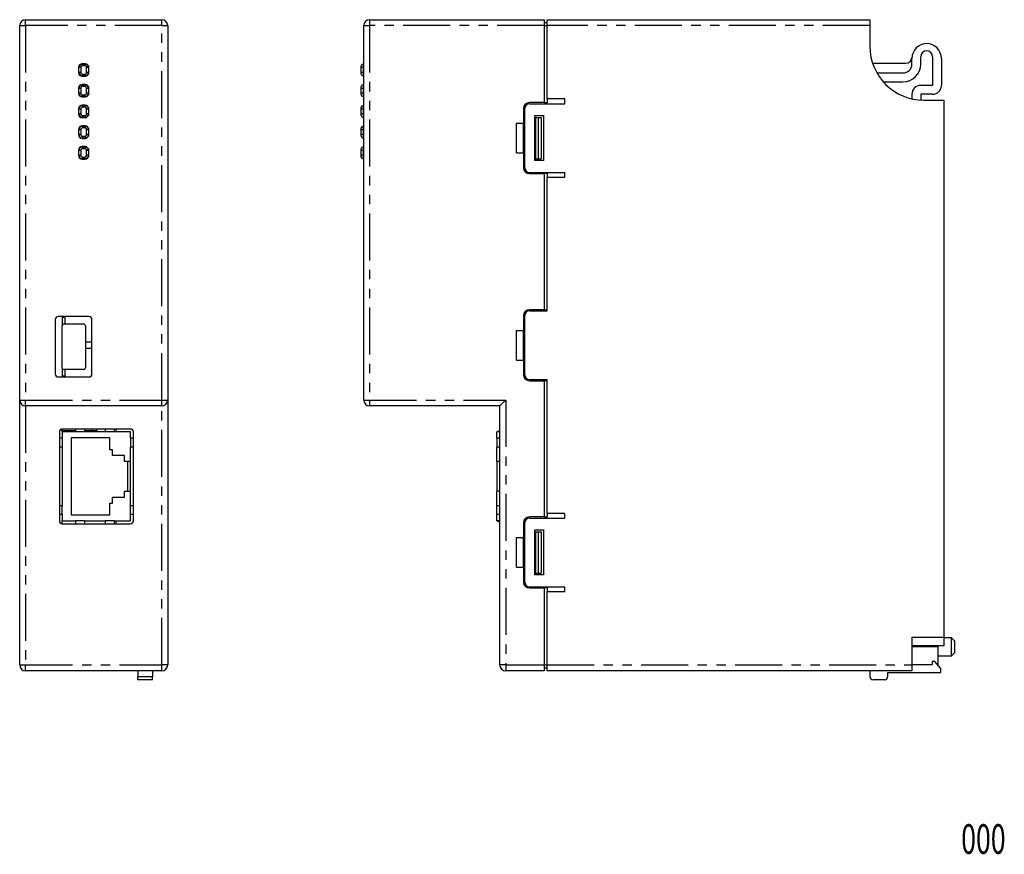
# Model space of a CAD drawing. Extents: x -63 to 103, y -75 to 66.
import ezdxf
from ezdxf.enums import TextEntityAlignment as Align

# ---------------------------------------------------------------- set-up
doc = ezdxf.new("R2010")
doc.units = 0
doc.header["$LTSCALE"] = 0.25
doc.linetypes.add('PHANTOM', pattern=[63.5, 31.75, -6.35, 6.35, -6.35, 6.35, -6.35])
doc.layers.get('0').update_dxf_attribs({"linetype": 'CONTINUOUS'})
doc.styles.add('DCSTYLE0', font='ＭＳ ゴシック', dxfattribs={"width": 0.77})

# ---------------------------------------------------------------- blocks, each defined once
blk = doc.blocks.new('DC_GROUP_R30NECT1_1')
at = {"color": 7, "linetype": 'CONTINUOUS'}
for p, q in [((18.76, 1.63), (18.94, 1.82)), ((18.94, 1.82), (19.14, 2.02)), ((18.14, 1.02), (18.16, 1.04)), ((18.16, 1.04), (18.21, 1.09)), ((18.21, 1.09), (18.31, 1.19)), ((18.31, 1.19), (18.43, 1.31)), ((18.43, 1.31), (18.58, 1.46)), ((18.58, 1.46), (18.76, 1.63))]:
    blk.add_line(p, q, dxfattribs=at)

msp = doc.modelspace()

# ---------------------------------------------------------------- linework, layer by layer
at = {"color": 7, "linetype": 'CONTINUOUS'}
for p, q in [((-62.96, 2.02), (-62.96, 65.27)), ((-61.96, 66.27), (-38.96, 66.27)), ((-37.96, 65.27), (-37.96, 2.02)), ((-4.86, 2.02), (-4.86, 65.27)), ((-3.86, 66.27), (25.64, 66.27)), ((25.64, 66.27), (25.64, 65.27)), ((25.64, 65.77), (26.14, 65.77)), ((25.64, 65.27), (25.64, 52.27)), ((26.14, 66.27), (80.64, 66.27)), ((26.14, 65.27), (26.14, 66.27)), ((26.14, 52.87), (26.14, 65.27)), ((80.64, 66.27), (80.64, 65.27)), ((80.64, 65.27), (80.64, 61.77)), ((89.24, 58.77), (89.24, 60.02)), ((91.24, 60.02), (91.24, 55.17)), ((-53.01, 58.22), (-53.01, 57.32)), ((-52.96, 58.46), (-52.96, 58.17)), ((-52.65, 58.77), (-52.36, 58.77)), ((-51.91, 58.82), (-52.41, 58.82)), ((-52.36, 58.77), (-51.96, 58.77)), ((-51.96, 58.77), (-51.67, 58.77)), ((-51.36, 58.46), (-51.36, 58.17)), ((-51.31, 57.32), (-51.31, 58.22)), ((-5.26, 58.17), (-5.26, 58.47)), ((-4.96, 58.77), (-4.86, 58.77)), ((81.1, 58.92), (86.74, 58.92)), ((87.74, 58.77), (87.74, 59.72)), ((92.74, 59.72), (92.74, 55.17)), ((-52.96, 57.37), (-52.96, 58.17)), ((-52.96, 57.37), (-52.96, 57.08)), ((-52.41, 56.72), (-51.91, 56.72)), ((-51.96, 56.77), (-52.36, 56.77)), ((-51.96, 56.72), (-51.96, 56.77)), ((-51.96, 56.77), (-51.67, 56.77)), ((-51.36, 58.17), (-51.36, 57.37)), ((-51.36, 57.37), (-51.36, 57.08)), ((-5.26, 57.37), (-5.26, 58.17)), ((-5.26, 57.07), (-5.26, 57.37)), ((-4.96, 56.77), (-4.86, 56.77)), ((81.83, 57.27), (86.24, 57.27)), ((-52.96, 54.96), (-52.96, 54.67)), ((-51.91, 55.32), (-52.41, 55.32)), ((-52.36, 55.27), (-51.96, 55.27)), ((-51.96, 55.27), (-51.96, 55.32)), ((-51.96, 55.27), (-51.67, 55.27)), ((-51.36, 54.96), (-51.36, 54.67)), ((-5.26, 54.67), (-5.26, 54.97)), ((-4.96, 55.27), (-4.86, 55.27)), ((82.9, 55.77), (86.24, 55.77)), ((91.24, 55.17), (89.24, 55.17)), ((-53.01, 54.72), (-53.01, 53.82)), ((-52.96, 53.87), (-52.96, 54.67)), ((-52.96, 53.87), (-52.96, 53.58)), ((-51.96, 53.27), (-52.36, 53.27)), ((-51.96, 53.22), (-51.96, 53.27)), ((-51.96, 53.27), (-51.67, 53.27)), ((-51.36, 54.67), (-51.36, 53.87)), ((-51.36, 53.87), (-51.36, 53.58)), ((-51.31, 53.82), (-51.31, 54.72)), ((-5.26, 53.87), (-5.26, 54.67)), ((-5.26, 53.57), (-5.26, 53.87)), ((-4.96, 53.27), (-4.86, 53.27)), ((87.74, 53.67), (87.74, 52.89)), ((91.24, 53.67), (89.24, 53.67)), ((89.24, 53.67), (89.24, 52.68)), ((-52.41, 53.22), (-51.91, 53.22)), ((-51.91, 51.82), (-52.41, 51.82)), ((-52.36, 51.77), (-51.96, 51.77)), ((-51.96, 51.77), (-51.96, 51.82)), ((-51.96, 51.77), (-51.67, 51.77)), ((-4.96, 51.77), (-4.86, 51.77)), ((25.64, 52.27), (23.14, 52.27)), ((23.14, 52.07), (29.14, 52.07)), ((25.64, 52.27), (26.14, 52.27)), ((26.14, 52.87), (26.14, 52.27)), ((29.14, 52.87), (26.14, 52.87)), ((26.14, 52.07), (26.14, 52.27)), ((29.14, 52.07), (29.14, 52.87)), ((89.74, 52.67), (93.14, 52.67)), ((93.14, 52.67), (93.14, -38.03)), ((-53.01, 51.22), (-53.01, 50.32)), ((-52.96, 51.46), (-52.96, 51.17)), ((-52.96, 50.37), (-52.96, 51.17)), ((-52.96, 50.37), (-52.96, 50.08)), ((-51.36, 51.46), (-51.36, 51.17)), ((-51.33, 51.36), (-51.36, 51.36)), ((-51.36, 51.17), (-51.36, 50.37)), ((-51.36, 50.37), (-51.36, 50.08)), ((-51.31, 50.32), (-51.31, 51.22)), ((-5.26, 51.17), (-5.26, 51.47)), ((-5.26, 50.37), (-5.26, 51.17)), ((-5.26, 50.07), (-5.26, 50.37)), ((22.14, 51.27), (22.14, 48.77)), ((22.34, 41.27), (22.34, 51.27)), ((24.04, 42.47), (24.04, 50.07)), ((24.04, 50.07), (25.54, 50.07)), ((25.54, 50.07), (25.54, 42.47)), ((-52.41, 49.72), (-51.91, 49.72)), ((-51.91, 48.32), (-52.41, 48.32)), ((-51.96, 49.77), (-52.36, 49.77)), ((-52.36, 48.27), (-51.96, 48.27)), ((-51.96, 49.77), (-51.67, 49.77)), ((-51.96, 49.72), (-51.96, 49.77)), ((-51.96, 48.27), (-51.96, 48.32)), ((-51.96, 48.27), (-51.67, 48.27)), ((-4.96, 49.77), (-4.86, 49.77)), ((-4.96, 48.27), (-4.86, 48.27)), ((20.94, 48.77), (22.14, 48.77)), ((20.94, 43.77), (20.94, 48.77)), ((22.14, 43.77), (22.14, 48.77)), ((24.14, 49.77), (24.14, 42.77)), ((24.14, 49.77), (24.64, 49.77)), ((24.64, 49.77), (24.64, 42.77)), ((24.64, 49.77), (25.14, 49.77)), ((25.14, 49.77), (25.14, 42.77)), ((-53.01, 47.72), (-53.01, 46.82)), ((-52.96, 47.96), (-52.96, 47.67)), ((-52.96, 46.87), (-52.96, 47.67)), ((-52.96, 46.87), (-52.96, 46.58)), ((-51.36, 47.96), (-51.36, 47.67)), ((-51.36, 47.67), (-51.36, 46.87)), ((-51.36, 46.87), (-51.36, 46.58)), ((-51.31, 46.82), (-51.31, 47.72)), ((-5.26, 47.67), (-5.26, 47.97)), ((-5.26, 46.87), (-5.26, 47.67)), ((-5.26, 46.57), (-5.26, 46.87)), ((-52.41, 46.22), (-51.91, 46.22)), ((-51.96, 46.27), (-52.36, 46.27)), ((-51.96, 46.22), (-51.96, 46.27)), ((-51.96, 46.27), (-51.67, 46.27)), ((-4.96, 46.27), (-4.86, 46.27)), ((-53.01, 44.22), (-53.01, 43.32)), ((-52.96, 44.46), (-52.96, 44.17)), ((-52.96, 43.37), (-52.96, 44.17)), ((-52.96, 43.37), (-52.96, 43.08)), ((-51.91, 44.82), (-52.41, 44.82)), ((-52.36, 44.77), (-51.96, 44.77)), ((-51.96, 44.77), (-51.96, 44.82)), ((-51.96, 44.77), (-51.67, 44.77)), ((-51.36, 44.46), (-51.36, 44.17)), ((-51.36, 44.17), (-51.36, 43.37)), ((-51.36, 43.42), (-51.31, 43.42)), ((-51.36, 43.37), (-51.36, 43.08)), ((-51.31, 43.32), (-51.31, 44.22)), ((-5.26, 44.17), (-5.26, 44.47)), ((-5.26, 43.37), (-5.26, 44.17)), ((-5.26, 43.07), (-5.26, 43.37)), ((-4.96, 44.77), (-4.86, 44.77)), ((20.94, 43.77), (22.14, 43.77)), ((22.14, 43.77), (22.14, 41.27)), ((-52.65, 42.77), (-52.36, 42.77)), ((-52.41, 42.72), (-51.91, 42.72)), ((-51.96, 42.77), (-52.36, 42.77)), ((-51.96, 42.77), (-51.67, 42.77)), ((-4.96, 42.77), (-4.86, 42.77)), ((25.54, 42.47), (24.04, 42.47)), ((24.14, 42.77), (24.64, 42.77)), ((24.64, 42.77), (25.14, 42.77)), ((23.14, 40.47), (29.14, 40.47)), ((23.14, 40.27), (25.64, 40.27)), ((25.64, 40.27), (25.64, 17.27)), ((26.14, 40.27), (25.64, 40.27)), ((26.14, 40.27), (26.14, 40.47)), ((26.14, 40.27), (26.14, 39.67)), ((29.14, 39.67), (29.14, 40.47)), ((26.14, 17.07), (26.14, 39.67)), ((26.14, 39.67), (29.14, 39.67)), ((25.64, 17.27), (23.14, 17.27)), ((23.14, 17.07), (26.14, 17.07)), ((25.64, 17.27), (26.14, 17.27)), ((-56.96, 15.62), (-56.96, 6.42)), ((-51.26, 16.12), (-56.46, 16.12)), ((-55.76, 16.12), (-55.76, 14.57)), ((-55.26, 15.97), (-55.76, 15.97)), ((-55.26, 14.87), (-55.26, 15.97)), ((-50.76, 6.42), (-50.76, 15.62)), ((22.14, 16.27), (22.14, 13.77)), ((22.34, 6.27), (22.34, 16.27)), ((-55.76, 7.47), (-55.76, 14.57)), ((-55.46, 14.87), (-52.16, 14.87)), ((-51.86, 14.57), (-51.86, 7.47)), ((20.94, 13.77), (22.14, 13.77)), ((20.94, 8.77), (20.94, 13.77)), ((22.14, 8.77), (22.14, 13.77)), ((-50.76, 11.77), (-51.86, 11.77)), ((-51.86, 10.77), (-50.76, 10.77)), ((20.94, 8.77), (22.14, 8.77)), ((22.14, 8.77), (22.14, 6.27)), ((-55.76, 7.47), (-55.76, 5.92)), ((-52.16, 7.17), (-55.46, 7.17)), ((-55.26, 6.07), (-55.26, 7.17)), ((-56.46, 5.92), (-51.26, 5.92)), ((-55.26, 6.07), (-55.76, 6.07)), ((23.14, 5.47), (26.14, 5.47)), ((23.14, 5.27), (25.64, 5.27)), ((25.64, 5.27), (25.64, -17.73)), ((26.14, 5.27), (25.64, 5.27)), ((26.14, -17.13), (26.14, 5.47)), ((-62.96, -42.73), (-62.96, 2.02)), ((-37.96, 2.02), (-37.96, -42.73)), ((-38.96, 1.02), (-61.96, 1.02)), ((18.14, 1.02), (-3.86, 1.02)), ((18.14, -42.73), (18.14, 1.02)), ((-44.26, -2.88), (-55.76, -2.88)), ((-55.76, -3.38), (-55.76, -2.88)), ((-55.76, -3.15), (-53.51, -3.15)), ((-53.51, -2.88), (-53.51, -3.38)), ((-52.01, -2.88), (-52.01, -3.38)), ((-52.01, -3.15), (-50.74, -3.15)), ((-50.74, -3.15), (-49.94, -3.15)), ((-49.94, -2.88), (-49.94, -3.15)), ((-48.51, -2.88), (-48.51, -3.38)), ((-47.01, -2.88), (-47.01, -3.38)), ((-46.66, -3.38), (-46.66, -2.88)), ((18.14, -3.18), (17.64, -3.38)), ((-56.26, -3.38), (-56.26, -18.38)), ((-55.76, -4.43), (-56.26, -4.43)), ((-55.76, -3.38), (-55.76, -4.43)), ((-53.51, -3.38), (-55.76, -3.38)), ((-55.76, -4.43), (-55.76, -5.93)), ((-47.76, -4.38), (-54.26, -4.38)), ((-54.26, -4.38), (-54.26, -17.38)), ((-52.01, -3.38), (-53.51, -3.38)), ((-48.51, -3.38), (-52.01, -3.38)), ((-47.01, -3.38), (-48.51, -3.38)), ((-47.76, -6.38), (-47.76, -4.38)), ((-44.26, -3.38), (-47.01, -3.38)), ((-44.26, -4.43), (-44.26, -3.38)), ((-44.26, -4.43), (-44.26, -5.93)), ((-43.76, -4.43), (-44.26, -4.43)), ((-43.76, -18.38), (-43.76, -3.38)), ((17.64, -4.43), (17.64, -3.38)), ((18.14, -3.38), (17.64, -3.38)), ((17.64, -4.43), (17.64, -5.93)), ((18.14, -4.43), (17.64, -4.43)), ((-55.76, -5.93), (-56.26, -5.93)), ((-55.76, -5.93), (-55.76, -15.83)), ((-47.26, -6.38), (-47.76, -6.38)), ((-47.26, -7.38), (-47.26, -6.38)), ((-44.26, -8.38), (-44.26, -5.93)), ((-43.76, -5.93), (-44.26, -5.93)), ((18.14, -5.93), (17.64, -5.93)), ((17.64, -8.38), (17.64, -5.93)), ((-45.26, -7.38), (-47.26, -7.38)), ((-45.26, -8.38), (-45.26, -7.38)), ((-44.26, -8.38), (-45.26, -8.38)), ((-44.76, -8.38), (-44.76, -13.38)), ((-44.26, -13.38), (-44.26, -8.38)), ((18.14, -8.38), (17.64, -8.38)), ((17.64, -8.38), (17.64, -13.38)), ((-47.26, -15.38), (-47.26, -14.38)), ((-47.26, -14.38), (-45.26, -14.38)), ((-45.26, -14.38), (-45.26, -13.38)), ((-45.26, -13.38), (-44.26, -13.38)), ((-44.26, -15.83), (-44.26, -13.38)), ((17.64, -15.83), (17.64, -13.38)), ((18.14, -13.38), (17.64, -13.38)), ((-55.76, -15.83), (-56.26, -15.83)), ((-55.76, -17.33), (-55.76, -15.83)), ((-47.76, -17.38), (-47.76, -15.38)), ((-47.76, -15.38), (-47.26, -15.38)), ((-44.26, -17.33), (-44.26, -15.83)), ((-43.76, -15.83), (-44.26, -15.83)), ((17.64, -17.33), (17.64, -15.83)), ((18.14, -15.83), (17.64, -15.83)), ((-55.76, -17.33), (-56.26, -17.33)), ((-55.76, -17.33), (-55.76, -18.38)), ((-54.26, -17.38), (-47.76, -17.38)), ((-44.26, -18.38), (-44.26, -17.33)), ((-43.76, -17.33), (-44.26, -17.33)), ((18.14, -17.33), (17.64, -17.33)), ((17.64, -18.38), (17.64, -17.33)), ((25.64, -17.73), (23.14, -17.73)), ((23.14, -17.93), (29.14, -17.93)), ((25.64, -17.73), (26.14, -17.73)), ((26.14, -17.13), (26.14, -17.73)), ((29.14, -17.13), (26.14, -17.13)), ((26.14, -17.93), (26.14, -17.73)), ((29.14, -17.93), (29.14, -17.13)), ((-55.76, -18.38), (-53.51, -18.38)), ((-55.76, -18.88), (-55.76, -18.38)), ((-55.76, -18.39), (-53.51, -18.39)), ((-55.76, -18.88), (-44.26, -18.88)), ((-52.01, -18.38), (-53.51, -18.38)), ((-53.51, -18.38), (-53.51, -18.88)), ((-52.01, -18.38), (-48.51, -18.38)), ((-52.01, -18.38), (-52.01, -18.88)), ((-52.01, -18.39), (-50.74, -18.39)), ((-50.74, -18.39), (-49.94, -18.39)), ((-49.94, -18.38), (-49.94, -18.39)), ((-47.01, -18.38), (-48.51, -18.38)), ((-48.51, -18.38), (-48.51, -18.88)), ((-47.01, -18.38), (-44.26, -18.38)), ((-47.01, -18.38), (-47.01, -18.88)), ((-46.66, -18.88), (-46.66, -18.38)), ((18.14, -18.38), (17.64, -18.38)), ((17.64, -18.38), (18.14, -18.58)), ((22.14, -18.73), (22.14, -21.23)), ((22.34, -28.73), (22.34, -18.73)), ((24.04, -27.53), (24.04, -19.93)), ((24.04, -19.93), (25.54, -19.93)), ((25.54, -19.93), (25.54, -27.53)), ((20.94, -21.23), (22.14, -21.23)), ((20.94, -26.23), (20.94, -21.23)), ((22.14, -26.23), (22.14, -21.23)), ((24.14, -20.23), (24.14, -27.23)), ((24.14, -20.23), (24.64, -20.23)), ((24.64, -20.23), (24.64, -27.23)), ((24.64, -20.23), (25.14, -20.23)), ((25.14, -20.23), (25.14, -27.23)), ((20.94, -26.23), (22.14, -26.23)), ((22.14, -26.23), (22.14, -28.73)), ((25.54, -27.53), (24.04, -27.53)), ((24.14, -27.23), (24.64, -27.23)), ((24.64, -27.23), (25.14, -27.23)), ((23.14, -29.53), (29.14, -29.53)), ((23.14, -29.73), (25.64, -29.73)), ((25.64, -29.73), (25.64, -42.73)), ((26.14, -29.73), (25.64, -29.73)), ((26.14, -29.73), (26.14, -29.53)), ((26.14, -29.73), (26.14, -30.33)), ((29.14, -30.33), (29.14, -29.53)), ((26.14, -42.73), (26.14, -30.33)), ((26.14, -30.33), (29.14, -30.33)), ((87.74, -38.03), (93.14, -38.03)), ((87.74, -38.03), (87.74, -42.73)), ((93.14, -38.03), (93.14, -39.53)), ((94.44, -38.18), (93.14, -38.18)), ((94.94, -38.68), (94.44, -38.18)), ((94.44, -39.68), (94.44, -38.18)), ((93.14, -39.53), (87.74, -39.53)), ((92.14, -39.53), (92.14, -39.68)), ((92.14, -39.68), (92.14, -42.73)), ((94.44, -41.18), (94.44, -39.68)), ((94.94, -38.68), (94.94, -39.68)), ((94.94, -39.68), (94.94, -40.68)), ((92.14, -41.18), (94.44, -41.18)), ((94.44, -41.18), (94.94, -40.68)), ((25.64, -42.73), (25.64, -43.73)), ((25.64, -43.23), (26.14, -43.23)), ((26.14, -43.73), (26.14, -42.73)), ((87.74, -42.73), (87.74, -43.73)), ((91.14, -42.73), (87.74, -42.73)), ((91.14, -42.13), (91.14, -42.73)), ((91.64, -42.13), (91.14, -42.13)), ((92.64, -43.33), (91.64, -42.13)), ((-38.96, -43.73), (-61.96, -43.73)), ((-43.01, -43.73), (-43.01, -44.73)), ((-43.01, -45.23), (-43.01, -44.73)), ((-40.51, -43.73), (-40.51, -44.73)), ((-40.51, -45.23), (-40.51, -44.73)), ((25.64, -43.73), (19.14, -43.73)), ((87.74, -43.73), (26.14, -43.73)), ((80.64, -43.73), (80.64, -44.73)), ((83.64, -44.03), (92.64, -44.03)), ((83.64, -44.03), (83.64, -44.73)), ((92.64, -44.03), (92.64, -43.33)), ((-40.51, -45.23), (-43.01, -45.23)), ((83.14, -45.23), (81.14, -45.23))]:
    msp.add_line(p, q, dxfattribs=at)
at = {"color": 8, "linetype": 'PHANTOM'}
for p, q in [((-62.96, 65.27), (-61.96, 65.27)), ((-61.96, 65.27), (-61.96, 66.27)), ((-38.96, 65.27), (-61.96, 65.27)), ((-61.96, 65.27), (-61.96, 2.02)), ((-38.96, 65.27), (-38.96, 66.27)), ((-38.96, 65.27), (-37.96, 65.27)), ((-38.96, 2.02), (-38.96, 65.27)), ((-4.86, 65.27), (-3.86, 65.27)), ((-3.86, 66.27), (-3.86, 65.27)), ((-3.86, 65.27), (-3.86, 2.02)), ((25.64, 65.27), (-3.86, 65.27)), ((25.64, 65.27), (26.14, 65.27)), ((80.64, 65.27), (26.14, 65.27)), ((-52.36, 58.77), (-52.36, 58.47)), ((-51.96, 58.47), (-52.36, 58.47)), ((-51.96, 58.77), (-51.96, 58.47)), ((-4.96, 58.77), (-4.96, 58.17)), ((-52.66, 58.17), (-52.96, 58.17)), ((-52.66, 57.37), (-52.96, 57.37)), ((-52.66, 58.17), (-52.66, 57.37)), ((-52.36, 57.07), (-51.96, 57.07)), ((-52.36, 57.07), (-52.36, 56.77)), ((-51.96, 57.07), (-51.96, 56.77)), ((-51.36, 58.17), (-51.66, 58.17)), ((-51.66, 57.37), (-51.66, 58.17)), ((-51.36, 57.37), (-51.66, 57.37)), ((-4.96, 58.17), (-5.26, 58.17)), ((-4.96, 57.37), (-5.26, 57.37)), ((-4.96, 58.17), (-4.96, 57.37)), ((-4.96, 58.17), (-4.86, 58.17)), ((-4.96, 57.37), (-4.86, 57.37)), ((-4.96, 57.37), (-4.96, 56.77)), ((-52.36, 55.27), (-52.36, 54.97)), ((-51.96, 54.97), (-52.36, 54.97)), ((-51.96, 55.27), (-51.96, 54.97)), ((-4.96, 55.27), (-4.96, 54.67)), ((-52.66, 54.67), (-52.96, 54.67)), ((-52.66, 53.87), (-52.96, 53.87)), ((-52.66, 54.67), (-52.66, 53.87)), ((-52.36, 53.57), (-52.36, 53.27)), ((-52.36, 53.57), (-51.96, 53.57)), ((-51.96, 53.57), (-51.96, 53.27)), ((-51.36, 54.67), (-51.66, 54.67)), ((-51.66, 53.87), (-51.66, 54.67)), ((-51.36, 53.87), (-51.66, 53.87)), ((-4.96, 54.67), (-5.26, 54.67)), ((-4.96, 53.87), (-5.26, 53.87)), ((-4.96, 54.67), (-4.96, 53.87)), ((-4.96, 54.67), (-4.86, 54.67)), ((-4.96, 53.87), (-4.86, 53.87)), ((-4.96, 53.87), (-4.96, 53.27)), ((-52.36, 51.77), (-52.36, 51.47)), ((-51.96, 51.77), (-51.96, 51.47)), ((-4.96, 51.77), (-4.96, 51.17)), ((-52.66, 51.17), (-52.96, 51.17)), ((-52.66, 50.37), (-52.96, 50.37)), ((-52.66, 51.17), (-52.66, 50.37)), ((-51.96, 51.47), (-52.36, 51.47)), ((-52.36, 50.07), (-52.36, 49.77)), ((-52.36, 50.07), (-51.96, 50.07)), ((-51.96, 50.07), (-51.96, 49.77)), ((-51.36, 51.17), (-51.66, 51.17)), ((-51.66, 50.37), (-51.66, 51.17)), ((-51.36, 50.37), (-51.66, 50.37)), ((-4.96, 51.17), (-5.26, 51.17)), ((-4.96, 50.37), (-5.26, 50.37)), ((-4.96, 51.17), (-4.96, 50.37)), ((-4.96, 51.17), (-4.86, 51.17)), ((-4.96, 50.37), (-4.86, 50.37)), ((-4.96, 50.37), (-4.96, 49.77)), ((-52.36, 48.27), (-52.36, 47.97)), ((-51.96, 48.27), (-51.96, 47.97)), ((-4.96, 48.27), (-4.96, 47.67)), ((-52.66, 47.67), (-52.96, 47.67)), ((-52.66, 46.87), (-52.96, 46.87)), ((-52.66, 47.67), (-52.66, 46.87)), ((-51.96, 47.97), (-52.36, 47.97)), ((-51.36, 47.67), (-51.66, 47.67)), ((-51.66, 46.87), (-51.66, 47.67)), ((-51.36, 46.87), (-51.66, 46.87)), ((-4.96, 47.67), (-5.26, 47.67)), ((-4.96, 46.87), (-5.26, 46.87)), ((-4.96, 47.67), (-4.96, 46.87)), ((-4.96, 47.67), (-4.86, 47.67)), ((-4.96, 46.87), (-4.86, 46.87)), ((-4.96, 46.87), (-4.96, 46.27)), ((-52.36, 46.57), (-52.36, 46.27)), ((-52.36, 46.57), (-51.96, 46.57)), ((-51.96, 46.57), (-51.96, 46.27)), ((-52.66, 44.17), (-52.96, 44.17)), ((-52.66, 43.37), (-52.96, 43.37)), ((-52.66, 44.17), (-52.66, 43.37)), ((-52.36, 44.77), (-52.36, 44.47)), ((-51.96, 44.47), (-52.36, 44.47)), ((-51.96, 44.77), (-51.96, 44.47)), ((-51.66, 43.37), (-51.66, 44.17)), ((-51.36, 44.17), (-51.66, 44.17)), ((-51.36, 43.37), (-51.66, 43.37)), ((-4.96, 44.17), (-5.26, 44.17)), ((-4.96, 43.37), (-5.26, 43.37)), ((-4.96, 44.77), (-4.96, 44.17)), ((-4.96, 44.17), (-4.96, 43.37)), ((-4.96, 44.17), (-4.86, 44.17)), ((-4.96, 43.37), (-4.86, 43.37)), ((-4.96, 43.37), (-4.96, 42.77)), ((-52.36, 43.07), (-51.96, 43.07)), ((-52.36, 43.07), (-52.36, 42.77)), ((-51.96, 43.07), (-51.96, 42.77)), ((-62.96, 2.02), (-61.96, 2.02)), ((-61.96, 2.02), (-38.96, 2.02)), ((-61.96, 1.02), (-61.96, 2.02)), ((-38.96, 2.02), (-37.96, 2.02)), ((-38.96, 1.02), (-38.96, 2.02)), ((-4.86, 2.02), (-3.86, 2.02)), ((-3.86, 2.02), (19.14, 2.02)), ((-3.86, 2.02), (-3.86, 1.02)), ((19.14, 2.02), (19.14, -42.73)), ((-61.96, 1.02), (-61.96, -42.73)), ((-38.96, -42.73), (-38.96, 1.02)), ((-50.74, -2.88), (-50.74, -3.15)), ((-50.74, -18.38), (-50.74, -18.39)), ((92.14, -39.68), (87.74, -39.68)), ((-62.96, -42.73), (-61.96, -42.73)), ((-61.96, -42.73), (-38.96, -42.73)), ((-61.96, -43.73), (-61.96, -42.73)), ((-37.96, -42.73), (-38.96, -42.73)), ((-38.96, -43.73), (-38.96, -42.73)), ((19.14, -42.73), (18.14, -42.73)), ((19.14, -42.73), (19.14, -43.73)), ((19.14, -42.73), (25.64, -42.73)), ((25.64, -42.73), (26.14, -42.73)), ((26.14, -42.73), (87.74, -42.73)), ((-40.51, -44.73), (-43.01, -44.73))]:
    msp.add_line(p, q, dxfattribs=at)
at = {"color": 7, "linetype": 'CONTINUOUS'}
for centre, radius, start, end in [((-61.96, 65.27), 1, 90, 180), ((-38.96, 65.27), 1, 0, 90), ((-3.86, 65.27), 1, 90, 180), ((89.74, 61.77), 9.1, 180, 270), ((90.24, 59.72), 2.5, 0, 180), ((90.24, 60.02), 1, 0, 180), ((-52.41, 58.22), 0.6, 90, 180), ((-52.36, 58.17), 0.6, 90, 180), ((-51.96, 58.17), 0.6, 0, 90), ((-51.91, 58.22), 0.6, 0, 90), ((-4.96, 58.47), 0.3, 90, 180), ((86.24, 58.77), 3, 270, 0), ((86.24, 58.77), 1.5, 270, 0), ((86.74, 59.92), 1, 270, 356.7242), ((-52.41, 57.32), 0.6, 180, 270), ((-52.36, 57.37), 0.6, 180, 270), ((-51.96, 57.37), 0.6, 270, 0), ((-51.91, 57.32), 0.6, 270, 0), ((-4.96, 57.07), 0.3, 180, 270), ((-52.41, 54.72), 0.6, 90, 180), ((-52.36, 54.67), 0.6, 90, 180), ((-51.96, 54.67), 0.6, 0, 90), ((-51.91, 54.72), 0.6, 0, 90), ((-4.96, 54.97), 0.3, 90, 180), ((89.24, 53.67), 1.5, 90, 180), ((91.24, 55.17), 1.5, 270, 0), ((-52.41, 53.82), 0.6, 180, 270), ((-52.36, 53.87), 0.6, 180, 270), ((-51.96, 53.87), 0.6, 270, 0), ((-51.91, 53.82), 0.6, 270, 0), ((-4.96, 53.57), 0.3, 180, 270), ((-52.41, 51.22), 0.6, 90, 180), ((-52.36, 51.17), 0.6, 90, 180), ((-51.96, 51.17), 0.6, 0, 90), ((-51.91, 51.22), 0.6, 0, 90), ((-4.96, 51.47), 0.3, 90, 180), ((23.14, 51.27), 1, 90, 180), ((23.14, 51.27), 0.8, 90, 180), ((-52.41, 50.32), 0.6, 180, 270), ((-52.36, 50.37), 0.6, 180, 270), ((-51.96, 50.37), 0.6, 270, 0), ((-51.91, 50.32), 0.6, 270, 0), ((-4.96, 50.07), 0.3, 180, 270), ((-52.41, 47.72), 0.6, 90, 180), ((-52.36, 47.67), 0.6, 90, 180), ((-51.96, 47.67), 0.6, 0, 90), ((-51.91, 47.72), 0.6, 0, 90), ((-4.96, 47.97), 0.3, 90, 180), ((-52.41, 46.82), 0.6, 180, 270), ((-52.36, 46.87), 0.6, 180, 270), ((-51.96, 46.87), 0.6, 270, 0), ((-51.91, 46.82), 0.6, 270, 0), ((-4.96, 46.57), 0.3, 180, 270), ((-52.41, 44.22), 0.6, 90, 180), ((-52.41, 43.32), 0.6, 180, 270), ((-52.36, 44.17), 0.6, 90, 180), ((-52.36, 43.37), 0.6, 180, 270), ((-51.96, 44.17), 0.6, 0, 90), ((-51.96, 43.37), 0.6, 270, 0), ((-51.91, 44.22), 0.6, 0, 90), ((-51.91, 43.32), 0.6, 270, 0), ((-4.96, 44.47), 0.3, 90, 180), ((-4.96, 43.07), 0.3, 180, 270), ((23.14, 41.27), 1, 180, 270), ((23.14, 41.27), 0.8, 180, 270), ((23.14, 16.27), 1, 90, 180), ((23.14, 16.27), 0.8, 90, 180), ((-56.46, 15.62), 0.5, 90, 180), ((-51.26, 15.62), 0.5, 0, 90), ((-55.46, 14.57), 0.3, 90, 180), ((-52.16, 14.57), 0.3, 0, 90), ((-55.46, 7.47), 0.3, 180, 270), ((-52.16, 7.47), 0.3, 270, 0), ((-56.46, 6.42), 0.5, 180, 270), ((-51.26, 6.42), 0.5, 270, 0), ((23.14, 6.27), 1, 180, 270), ((23.14, 6.27), 0.8, 180, 270), ((-61.96, 2.02), 1, 180, 270), ((-38.96, 2.02), 1, 270, 0), ((-3.86, 2.02), 1, 180, 270), ((-55.76, -3.38), 0.5, 90, 180), ((-44.26, -3.38), 0.5, 0, 90), ((23.14, -18.73), 1, 90, 180), ((23.14, -18.73), 0.8, 90, 180), ((-55.76, -18.38), 0.5, 180, 270), ((-44.26, -18.38), 0.5, 270, 0), ((23.14, -28.73), 1, 180, 270), ((23.14, -28.73), 0.8, 180, 270), ((-61.96, -42.73), 1, 180, 270), ((-38.96, -42.73), 1, 270, 0), ((19.14, -42.73), 1, 180, 270), ((81.14, -44.73), 0.5, 180, 270), ((83.14, -44.73), 0.5, 270, 0)]:
    msp.add_arc(centre, radius, start, end, dxfattribs=at)
at = {"color": 8, "linetype": 'PHANTOM'}
for centre, start, end in [((-52.36, 58.17), 90, 180), ((-51.96, 58.17), 0, 90), ((-52.36, 57.37), 180, 270), ((-51.96, 57.37), 270, 0), ((-52.36, 54.67), 90, 180), ((-51.96, 54.67), 0, 90), ((-52.36, 53.87), 180, 270), ((-51.96, 53.87), 270, 0), ((-52.36, 51.17), 90, 180), ((-52.36, 50.37), 180, 270), ((-51.96, 51.17), 0, 90), ((-51.96, 50.37), 270, 0), ((-52.36, 47.67), 90, 180), ((-52.36, 46.87), 180, 270), ((-51.96, 47.67), 0, 90), ((-51.96, 46.87), 270, 0), ((-52.36, 44.17), 90, 180), ((-52.36, 43.37), 180, 270), ((-51.96, 44.17), 0, 90), ((-51.96, 43.37), 270, 0)]:
    msp.add_arc(centre, 0.3, start, end, dxfattribs=at)

# ---------------------------------------------------------------- block references
at = {"linetype": 'CONTINUOUS'}
msp.add_blockref('DC_GROUP_R30NECT1_1', (0, 0), dxfattribs=at)

# ---------------------------------------------------------------- texts
at = {"color": 7, "style": 'DCSTYLE0', "width": 0.769531}
msp.add_text('000', height=5, dxfattribs=at).set_placement((96.07, -74.64), (103.57, -74.64), align=Align.FIT)

doc.saveas('drawing.dxf')
